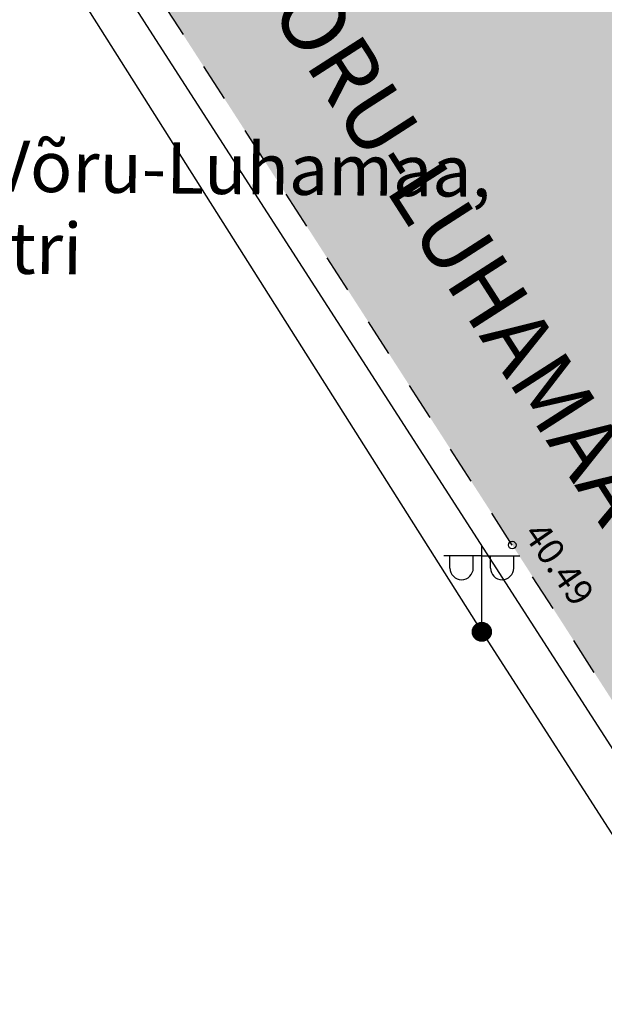
# Model space of a CAD drawing. Units: millimetres. Extents: x 541880 to 563713, y 6566035 to 6588993.
# Drawn here: x 546610 to 546625, y 6584541 to 6584567 of the extents above; entities that cross this region are included whole.
import ezdxf
from ezdxf.enums import TextEntityAlignment as Align

# ---------------------------------------------------------------- set-up
doc = ezdxf.new("R2010")
doc.units = ezdxf.units.MM
doc.linetypes.add('asfbet', pattern=[2, 1, -1])
for name, color, linetype in [('AED', 7, 'Continuous'), ('k-tugi-tee', 254, 'Continuous'), ('KORGUS', 31, 'Continuous'), ('MPKAABEL', 1, 'Continuous'), ('pohi_raam', 7, 'Continuous'), ('POST', 7, 'Continuous'), ('TEE', 7, 'Continuous'), ('tekst_põhij_tehnoj', 7, 'Continuous')]:
    doc.layers.add(name, color=color, linetype=linetype)
doc.styles.add('ITALIC', font='italic.shx', dxfattribs={"width": 0.8})
doc.styles.add('Style-arial', font='arial.shx', dxfattribs={"bigfont": 'arialbig.shx'})
doc.linetypes.add('MP_KBL', pattern='A,4,-2,[138,vt_geod.shx,S=0.5,R=0,X=0,Y=0],3,[138,vt_geod.shx,S=0.5,R=180,X=0,Y=0],-2', length=11)
doc.linetypes.add('ra_aed', pattern='A,0.67,[132,vt_geod.shx,S=0.125,R=0,X=0,Y=0],0.68', length=1.35)

# ---------------------------------------------------------------- blocks, each defined once
blk = doc.blocks.new('MEPOST_1_1')
at = {"color": 0, "linetype": 'Continuous', "const_width": 0.0005, "flags": 128}
blk.add_lwpolyline([(-0.00025, -1.530757942277972e-20, 0.9999999999999999), (0.00025, 0, 0.9999999999999999), (-0.00025, 1.530757942277972e-20)], format="xyb", dxfattribs=at)
at = {"color": 0, "linetype": 'Continuous'}
blk.add_circle((0, 0), 0.0005, dxfattribs=at)
blk = doc.blocks.new('VAPOS2_1_1')
at = {"color": 0, "linetype": 'Continuous'}
for p, q in [((0, 0.0005), (0, 0.004500000000000001)), ((0, 0.004), (-0.002, 0.004)), ((-0.0016789250031552, 0.003358106302952365), (-0.0016789250031552, 0.004)), ((-0.000453245292445672, 0.003358106302952365), (-0.000453245292445672, 0.004)), ((0, 0.004), (0.002, 0.004)), ((0.000453245292445672, 0.003358106302952365), (0.000453245292445672, 0.004)), ((0.0016789250031552, 0.003358106302952365), (0.0016789250031552, 0.004))]:
    blk.add_line(p, q, dxfattribs=at)
for centre in [(-0.001066085147800322, 0.003358106302952365), (0.001066085147800322, 0.003358106302952365)]:
    blk.add_arc(centre, 0.0006128398553547197, 180, 0, dxfattribs=at)

msp = doc.modelspace()

# ---------------------------------------------------------------- hatches: boundary and pattern name
at = {"layer": 'k-tugi-tee'}
msp.add_hatch(color=256, dxfattribs=at).paths.add_polyline_path([(546678.4550000001, 6584466.163000001), (546674.0994433205, 6584472.970302712), (546664.8860000002, 6584487.37), (546659.9801598097, 6584495.002830461), (546649.501, 6584511.307), (546636.897, 6584531.051), (546622.841, 6584552.915), (546613.5260000001, 6584567.3529), (546598.076, 6584592.108), (546587.497, 6584608.655), (546579.972, 6584621.733), (546569.522, 6584637.88), (546557.975, 6584655.743000001), (546530.165, 6584699.124000001), (546519.052, 6584716.551), (546510.1721444088, 6584730.310969338), (546504.8268020318, 6584738.652462458), (546508.1459225515, 6584740.368327928), (546512.501675746, 6584742.625506061), (546515.2207339216, 6584743.920577452), (546534.7544788271, 6584713.379031995), (546578.4430048765, 6584644.71588885), (546586.3231809301, 6584631.904641978), (546596.9659206319, 6584615.273639533), (546607.8533846408, 6584598.560053843), (546632.495, 6584560.143), (546645.1298797822, 6584540.333844934), (546659.383, 6584518.279), (546675.6236084361, 6584492.760864793), (546685.8454035283, 6584476.847108667), (546690.6431958512, 6584469.380680523)], flags=16)

# ---------------------------------------------------------------- linework, layer by layer
at = {"layer": 'AED', "color": 150, "linetype": 'ra_aed', "flags": 128}
msp.add_lwpolyline([(546655.4059591797, 6584500.903928125), (546631.212, 6584538.663000001), (546613.211, 6584566.602), (546578.8645361329, 6584620.397252345)], dxfattribs=at)
at = {"layer": 'KORGUS', "color": 150}
msp.add_circle((546622.841, 6584552.915000781), 0.1, dxfattribs=at)
at = {"layer": 'MPKAABEL', "color": 150, "linetype": 'MP_KBL', "flags": 128}
msp.add_lwpolyline([(546582.62, 6584612.490000782), (546602.4680000977, 6584581.532000782), (546622.0380000001, 6584550.628), (546641.9350000977, 6584519.717), (546654.2944416993, 6584500.403603125)], dxfattribs=at)
at = {"layer": 'pohi_raam', "color": 7, "linetype": 'Continuous', "lineweight": 30}
msp.add_3dface([(546950.2414766992, 6584499.17120037), (546554.2414766992, 6584499.171200369), (546554.2414766976, 6584786.17120037), (546950.2414766992, 6584786.17120037)], dxfattribs=at)
at = {"layer": 'TEE', "color": 150, "linetype": 'asfbet'}
msp.add_lwpolyline([(546655.8964217773, 6584501.356580469), (546649.501, 6584511.307000781), (546636.897, 6584531.051000781), (546622.841, 6584552.915000781), (546609.463472461, 6584573.663679688), (546598.076, 6584592.108000781), (546587.497, 6584608.655000782), (546580.0866645508, 6584621.533720313)], dxfattribs=at)

# ---------------------------------------------------------------- block references
at = {"layer": 'POST', "color": 150, "xscale": 500, "yscale": 500, "zscale": 500}
for name in ['VAPOS2_1_1', 'MEPOST_1_1']:
    msp.add_blockref(name, (546622.0380000001, 6584550.628), dxfattribs=at)

# ---------------------------------------------------------------- texts
at = {"layer": 'KORGUS', "color": 150, "ltscale": 0.5, "style": 'ITALIC'}
msp.add_text(' 40.49', height=0.6999999999999996, rotation=304.7438113241428, dxfattribs=at).set_placement((546622.8079596764, 6584553.251636515), align=Align.BOTTOM_LEFT)
at = {"layer": 'tekst_põhij_tehnoj', "color": 5, "linetype": 'Continuous', "lineweight": 0, "attachment_point": 2, "line_spacing_factor": 0.9599999999999999, "style": 'Style-arial'}
for s, insert, char_height, rotation in [('\\PTALLINN-TARTU-VÕRU-LUHAMAA MNT', (546620.7273284957, 6584568.459939095), 1.687500000000002, 302.6687033870993), ('\\P\\ptz;\\H1.350000;Riigimaantee T-2 Tallinn-Tartu-Võru-Luhamaa, \\P\\ptz;Kurna, Lehmja, Peetri\\P\\ptz;65301:001:0592\\P\\ptz;transpordimaa', (546602.2898132146, 6584565.81537795), 1.350000000000001, 359.37260848922415)]:
    msp.add_mtext(s, dxfattribs=dict(at, insert=insert, char_height=char_height, rotation=rotation))

doc.saveas('drawing.dxf')
